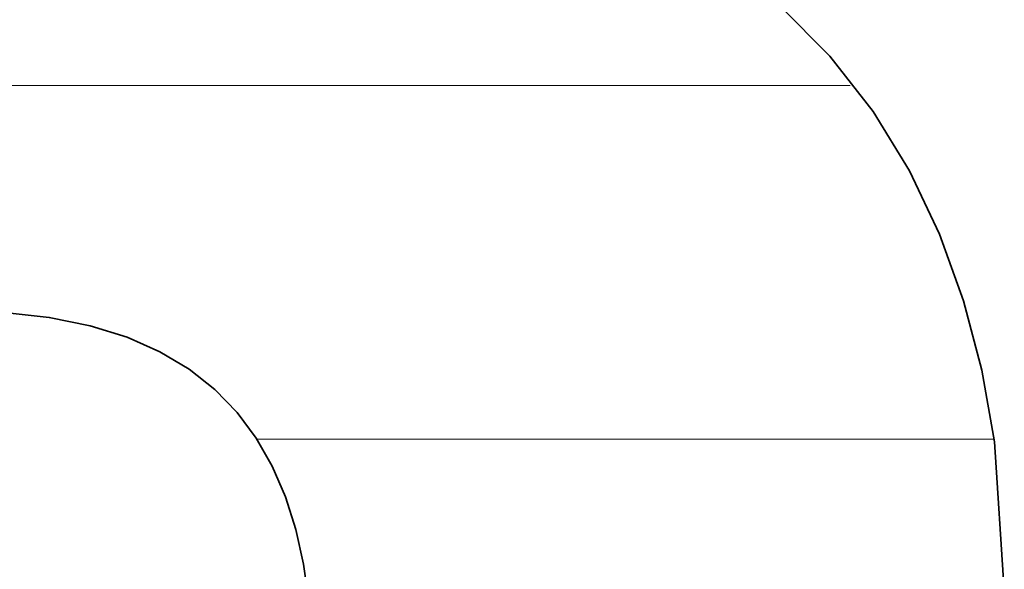
# Model space of a CAD drawing. Units: millimetres. Extents: x 59 to 11996, y 24 to 8424.
# Drawn here: x 8380 to 8399, y 298 to 309 of the extents above; entities that cross this region are included whole.
import ezdxf

# ---------------------------------------------------------------- set-up
doc = ezdxf.new("R2010")
doc.units = ezdxf.units.MM
doc.header["$MEASUREMENT"] = 0
doc.layers.add('(1) Shape lines', color=7, linetype='Continuous', lineweight=35)
doc.layers.add('(9) Sheet', color=7, linetype='Continuous', lineweight=35)

# ---------------------------------------------------------------- blocks, each defined once
blk = doc.blocks.new('HATCH_265_7333fc0e-6d2c-4b80-b3ea-21e31972c86f')
at = {"layer": '(1) Shape lines', "color": 0, "lineweight": 9}
blk.add_line((8379.935, 308), (8379.513, 308), dxfattribs=at)
blk = doc.blocks.new('HATCH_266_cd949125-85f9-407b-81cf-d909a9d8981a')
at = {"layer": '(1) Shape lines', "color": 0, "lineweight": 9}
blk.add_line((8380.31, 308), (8379.935, 308), dxfattribs=at)
blk = doc.blocks.new('HATCH_271_c626e510-2cc4-45f0-9066-c43dbfebb186')
at = {"layer": '(1) Shape lines', "color": 0, "lineweight": 9}
blk.add_line((8380.365, 308), (8380.31, 308), dxfattribs=at)
blk = doc.blocks.new('HATCH_272_0aa86168-3630-456c-aade-08cc74efca4b')
at = {"layer": '(1) Shape lines', "color": 0, "lineweight": 9}
blk.add_line((8380.415, 308), (8380.365, 308), dxfattribs=at)
blk = doc.blocks.new('HATCH_277_d1f32ae9-b79e-4dcd-9e77-f55255e5241f')
at = {"layer": '(1) Shape lines', "color": 0, "lineweight": 9}
blk.add_line((8380.712, 308), (8380.415, 308), dxfattribs=at)
blk = doc.blocks.new('HATCH_278_91132e39-0ec9-48ad-8d27-3d4b5f38dadf')
at = {"layer": '(1) Shape lines', "color": 0, "lineweight": 9}
blk.add_line((8380.983, 308), (8380.712, 308), dxfattribs=at)
blk = doc.blocks.new('HATCH_283_18456b0d-a11e-44af-bfd6-4378076a88b9')
at = {"layer": '(1) Shape lines', "color": 0, "lineweight": 9}
blk.add_line((8381.054, 308), (8380.983, 308), dxfattribs=at)
blk = doc.blocks.new('HATCH_284_53102952-5623-4cf6-9d87-6938d816a8d7')
at = {"layer": '(1) Shape lines', "color": 0, "lineweight": 9}
blk.add_line((8381.12, 308), (8381.054, 308), dxfattribs=at)
blk = doc.blocks.new('HATCH_289_627c75ac-f364-41d1-8417-66ca04023b3e')
at = {"layer": '(1) Shape lines', "color": 0, "lineweight": 9}
blk.add_line((8381.176, 308), (8381.12, 308), dxfattribs=at)
blk = doc.blocks.new('HATCH_290_c4242827-d0ee-49bb-8ce1-29a5bf01e1c0')
at = {"layer": '(1) Shape lines', "color": 0, "lineweight": 9}
blk.add_line((8381.228, 308), (8381.176, 308), dxfattribs=at)
blk = doc.blocks.new('HATCH_295_44e978d7-d2c3-4a85-8b54-b5a8be4341f4')
at = {"layer": '(1) Shape lines', "color": 0, "lineweight": 9}
blk.add_line((8381.545, 308), (8381.228, 308), dxfattribs=at)
blk = doc.blocks.new('HATCH_296_a4657447-d4c4-4e20-86ad-a1c8ca297f04')
at = {"layer": '(1) Shape lines', "color": 0, "lineweight": 9}
blk.add_line((8381.85, 308), (8381.545, 308), dxfattribs=at)
blk = doc.blocks.new('HATCH_301_8ba04aa1-cd72-4112-91aa-df1104ba22c6')
at = {"layer": '(1) Shape lines', "color": 0, "lineweight": 9}
blk.add_line((8381.904, 308), (8381.85, 308), dxfattribs=at)
blk = doc.blocks.new('HATCH_302_fff1bb39-83e2-4135-95f5-330d282a772e')
at = {"layer": '(1) Shape lines', "color": 0, "lineweight": 9}
blk.add_line((8381.957, 308), (8381.904, 308), dxfattribs=at)
blk = doc.blocks.new('HATCH_307_ca351599-22a6-40ac-9871-77c333915992')
at = {"layer": '(1) Shape lines', "color": 0, "lineweight": 9}
blk.add_line((8382.085, 308), (8381.957, 308), dxfattribs=at)
blk = doc.blocks.new('HATCH_308_6d7806dd-54d8-41d5-b583-74191b2f7db3')
at = {"layer": '(1) Shape lines', "color": 0, "lineweight": 9}
blk.add_line((8382.212, 308), (8382.085, 308), dxfattribs=at)
blk = doc.blocks.new('HATCH_313_77faec83-250e-49db-b414-236fd3754d99')
at = {"layer": '(1) Shape lines', "color": 0, "lineweight": 9}
blk.add_line((8382.356, 308), (8382.212, 308), dxfattribs=at)
blk = doc.blocks.new('HATCH_314_1d4dfbe7-1101-435f-8d91-1beebe3aa46e')
at = {"layer": '(1) Shape lines', "color": 0, "lineweight": 9}
blk.add_line((8382.502, 308), (8382.356, 308), dxfattribs=at)
blk = doc.blocks.new('HATCH_319_6bf3112d-9b28-4b75-b2de-e6afff1b3882')
at = {"layer": '(1) Shape lines', "color": 0, "lineweight": 9}
blk.add_line((8382.553, 308), (8382.502, 308), dxfattribs=at)
blk = doc.blocks.new('HATCH_320_15957ef9-c953-4f43-bf99-a5da18263fcf')
at = {"layer": '(1) Shape lines', "color": 0, "lineweight": 9}
blk.add_line((8382.606, 308), (8382.553, 308), dxfattribs=at)
blk = doc.blocks.new('HATCH_325_2a61ee9d-4a31-470e-ae49-1abbfad27c43')
at = {"layer": '(1) Shape lines', "color": 0, "lineweight": 9}
blk.add_line((8382.834, 308), (8382.606, 308), dxfattribs=at)
blk = doc.blocks.new('HATCH_326_36a40300-309b-492d-9ade-ce919025de3e')
at = {"layer": '(1) Shape lines', "color": 0, "lineweight": 9}
blk.add_line((8383.082, 308), (8382.834, 308), dxfattribs=at)
blk = doc.blocks.new('HATCH_331_ed985f23-bc00-47d0-a641-90ceb796495a')
at = {"layer": '(1) Shape lines', "color": 0, "lineweight": 9}
blk.add_line((8383.128, 308), (8383.082, 308), dxfattribs=at)
blk = doc.blocks.new('HATCH_332_131f5d1b-dd71-4a78-a616-0bda75db0527')
at = {"layer": '(1) Shape lines', "color": 0, "lineweight": 9}
blk.add_line((8383.178, 308), (8383.128, 308), dxfattribs=at)
blk = doc.blocks.new('HATCH_337_a050aeb6-8643-4e2b-9487-817b352a150e')
at = {"layer": '(1) Shape lines', "color": 0, "lineweight": 9}
blk.add_line((8383.19, 308), (8383.178, 308), dxfattribs=at)
blk = doc.blocks.new('HATCH_338_46502acb-1ba6-437d-9379-9a97a008657a')
at = {"layer": '(1) Shape lines', "color": 0, "lineweight": 9}
blk.add_line((8383.203, 308), (8383.19, 308), dxfattribs=at)
blk = doc.blocks.new('HATCH_343_54289541-d5b5-45ec-be97-a3e377a9c303')
at = {"layer": '(1) Shape lines', "color": 0, "lineweight": 9}
blk.add_line((8383.377, 308), (8383.203, 308), dxfattribs=at)
blk = doc.blocks.new('HATCH_344_a113f726-3bca-479c-9761-3c188cbf196c')
at = {"layer": '(1) Shape lines', "color": 0, "lineweight": 9}
blk.add_line((8383.579, 308), (8383.377, 308), dxfattribs=at)
blk = doc.blocks.new('HATCH_349_265c9c19-a008-4b75-8790-85d5fb12929a')
at = {"layer": '(1) Shape lines', "color": 0, "lineweight": 9}
blk.add_line((8383.584, 308), (8383.579, 308), dxfattribs=at)
blk = doc.blocks.new('HATCH_350_21e6e6c8-9cbe-4741-9389-19d731726808')
at = {"layer": '(1) Shape lines', "color": 0, "lineweight": 9}
blk.add_line((8383.591, 308), (8383.584, 308), dxfattribs=at)
blk = doc.blocks.new('HATCH_355_f46d9291-4e13-4bd7-b2c0-e3e19c9676f7')
at = {"layer": '(1) Shape lines', "color": 0, "lineweight": 9}
blk.add_line((8383.63, 308), (8383.591, 308), dxfattribs=at)
blk = doc.blocks.new('HATCH_356_03109f9a-5dbb-4f47-90e1-db643268cf95')
at = {"layer": '(1) Shape lines', "color": 0, "lineweight": 9}
blk.add_line((8383.677, 308), (8383.63, 308), dxfattribs=at)
blk = doc.blocks.new('HATCH_361_4254f6ce-0d39-402d-a6c7-64886c073160')
at = {"layer": '(1) Shape lines', "color": 0, "lineweight": 9}
blk.add_line((8383.809, 308), (8383.677, 308), dxfattribs=at)
blk = doc.blocks.new('HATCH_362_f1b7c9c5-72f7-41dc-b494-6badba326ea7')
at = {"layer": '(1) Shape lines', "color": 0, "lineweight": 9}
blk.add_line((8383.973, 308), (8383.809, 308), dxfattribs=at)
blk = doc.blocks.new('HATCH_367_67f27060-d84e-4771-a3c4-94f332d87f05')
at = {"layer": '(1) Shape lines', "color": 0, "lineweight": 9}
blk.add_line((8383.999, 308), (8383.973, 308), dxfattribs=at)
blk = doc.blocks.new('HATCH_368_d90fea36-27bd-4e0d-8395-8a3f5999c0de')
at = {"layer": '(1) Shape lines', "color": 0, "lineweight": 9}
blk.add_line((8384.032, 308), (8383.999, 308), dxfattribs=at)
blk = doc.blocks.new('HATCH_373_e4d65281-e8ef-4285-9f68-65ea3bd7aa96')
at = {"layer": '(1) Shape lines', "color": 0, "lineweight": 9}
blk.add_line((8384.065, 308), (8384.032, 308), dxfattribs=at)
blk = doc.blocks.new('HATCH_374_03a7a26c-d2a4-4731-a0a9-764eef9318bd')
at = {"layer": '(1) Shape lines', "color": 0, "lineweight": 9}
blk.add_line((8384.108, 308), (8384.065, 308), dxfattribs=at)
blk = doc.blocks.new('HATCH_379_26d2a41f-b422-4802-a9e9-81ec30bc1dfe')
at = {"layer": '(1) Shape lines', "color": 0, "lineweight": 9}
blk.add_line((8384.236, 308), (8384.108, 308), dxfattribs=at)
blk = doc.blocks.new('HATCH_380_bc75f28d-c02b-422e-ab39-a58eaf94df27')
at = {"layer": '(1) Shape lines', "color": 0, "lineweight": 9}
blk.add_line((8384.41, 308), (8384.236, 308), dxfattribs=at)
blk = doc.blocks.new('HATCH_385_01ada2fc-105f-4149-beea-f183a4877ce9')
at = {"layer": '(1) Shape lines', "color": 0, "lineweight": 9}
for p, q in [((8384.437, 308), (8384.41, 308)), ((8384.473, 301), (8384.421, 301))]:
    blk.add_line(p, q, dxfattribs=at)
blk = doc.blocks.new('HATCH_386_efda29cd-c64e-45b8-ba6a-7a1e8102c642')
at = {"layer": '(1) Shape lines', "color": 0, "lineweight": 9}
for p, q in [((8384.473, 308), (8384.437, 308)), ((8384.473, 301), (8384.473, 301))]:
    blk.add_line(p, q, dxfattribs=at)
blk = doc.blocks.new('HATCH_391_21b023e5-f790-4e69-b041-dc958a4101c5')
at = {"layer": '(1) Shape lines', "color": 0, "lineweight": 9}
for p, q in [((8384.501, 308), (8384.473, 308)), ((8384.539, 301), (8384.473, 301))]:
    blk.add_line(p, q, dxfattribs=at)
blk = doc.blocks.new('HATCH_392_ec378823-b588-4e5a-b47d-707b83db0f26')
at = {"layer": '(1) Shape lines', "color": 0, "lineweight": 9}
for p, q in [((8384.541, 308), (8384.501, 308)), ((8384.541, 301), (8384.539, 301))]:
    blk.add_line(p, q, dxfattribs=at)
blk = doc.blocks.new('HATCH_397_8ac2a1d4-07c4-41d4-8fe9-598d987865be')
at = {"layer": '(1) Shape lines', "color": 0, "lineweight": 9}
for p, q in [((8384.616, 308), (8384.541, 308)), ((8384.719, 301), (8384.541, 301))]:
    blk.add_line(p, q, dxfattribs=at)
blk = doc.blocks.new('HATCH_398_5ea74f56-21ef-4214-a777-da8248ebc902')
at = {"layer": '(1) Shape lines', "color": 0, "lineweight": 9}
for p, q in [((8384.727, 308), (8384.616, 308)), ((8384.727, 301), (8384.719, 301))]:
    blk.add_line(p, q, dxfattribs=at)
blk = doc.blocks.new('HATCH_403_2256c8bf-32fd-4fdc-8c8d-2e701247eb4c')
at = {"layer": '(1) Shape lines', "color": 0, "lineweight": 9}
for p, q in [((8384.747, 308), (8384.727, 308)), ((8384.775, 301), (8384.727, 301))]:
    blk.add_line(p, q, dxfattribs=at)
blk = doc.blocks.new('HATCH_404_87a0f907-77af-4123-a116-8466c3b7e0d5')
at = {"layer": '(1) Shape lines', "color": 0, "lineweight": 9}
for p, q in [((8384.777, 308), (8384.747, 308)), ((8384.777, 301), (8384.775, 301))]:
    blk.add_line(p, q, dxfattribs=at)
blk = doc.blocks.new('HATCH_409_d58370d9-8a04-4b26-b46a-58c1619be796')
at = {"layer": '(1) Shape lines', "color": 0, "lineweight": 9}
for p, q in [((8384.834, 308), (8384.777, 308)), ((8384.913, 301), (8384.777, 301))]:
    blk.add_line(p, q, dxfattribs=at)
blk = doc.blocks.new('HATCH_410_aa377304-85e4-4bc0-9209-06a9d53cfc29')
at = {"layer": '(1) Shape lines', "color": 0, "lineweight": 9}
for p, q in [((8384.924, 308), (8384.834, 308)), ((8384.924, 301), (8384.913, 301))]:
    blk.add_line(p, q, dxfattribs=at)
blk = doc.blocks.new('HATCH_415_de755e3a-57ec-46fc-8aa5-a14228b3197d')
at = {"layer": '(1) Shape lines', "color": 0, "lineweight": 9}
for p, q in [((8384.948, 308), (8384.924, 308)), ((8384.981, 301), (8384.924, 301))]:
    blk.add_line(p, q, dxfattribs=at)
blk = doc.blocks.new('HATCH_416_24dcb517-bc5d-4088-a3ab-8b281f902d1f')
at = {"layer": '(1) Shape lines', "color": 0, "lineweight": 9}
for p, q in [((8384.987, 308), (8384.948, 308)), ((8384.987, 301), (8384.981, 301))]:
    blk.add_line(p, q, dxfattribs=at)
blk = doc.blocks.new('HATCH_421_abda44e0-b2c7-49e6-9b64-79e51ad61c38')
at = {"layer": '(1) Shape lines', "color": 0, "lineweight": 9}
for p, q in [((8385.061, 308), (8384.987, 308)), ((8385.165, 301), (8384.987, 301))]:
    blk.add_line(p, q, dxfattribs=at)
blk = doc.blocks.new('HATCH_422_e47235ab-dc7b-4a38-b764-e959c11d69c5')
at = {"layer": '(1) Shape lines', "color": 0, "lineweight": 9}
for p, q in [((8385.192, 308), (8385.061, 308)), ((8385.192, 301), (8385.165, 301))]:
    blk.add_line(p, q, dxfattribs=at)
blk = doc.blocks.new('HATCH_427_82fb01be-c387-4044-8d1d-661e7f053108')
at = {"layer": '(1) Shape lines', "color": 0, "lineweight": 9}
for p, q in [((8385.198, 308), (8385.192, 308)), ((8385.207, 301), (8385.192, 301))]:
    blk.add_line(p, q, dxfattribs=at)
blk = doc.blocks.new('HATCH_428_f8277173-3669-4935-a8f6-823bcd4f944c')
at = {"layer": '(1) Shape lines', "color": 0, "lineweight": 9}
for p, q in [((8385.209, 308), (8385.198, 308)), ((8385.209, 301), (8385.207, 301))]:
    blk.add_line(p, q, dxfattribs=at)
blk = doc.blocks.new('HATCH_433_5c9d9858-030e-4b8a-9746-49e9de753d5b')
at = {"layer": '(1) Shape lines', "color": 0, "lineweight": 9}
for p, q in [((8385.212, 308), (8385.209, 308)), ((8385.216, 301), (8385.209, 301))]:
    blk.add_line(p, q, dxfattribs=at)
blk = doc.blocks.new('HATCH_434_1049d9a8-f51d-446d-9325-b1127c3a6242')
at = {"layer": '(1) Shape lines', "color": 0, "lineweight": 9}
for p, q in [((8385.217, 308), (8385.212, 308)), ((8385.217, 301), (8385.216, 301))]:
    blk.add_line(p, q, dxfattribs=at)
blk = doc.blocks.new('HATCH_439_ee874a18-c50e-42b1-a1f9-92b02cde18f7')
at = {"layer": '(1) Shape lines', "color": 0, "lineweight": 9}
for p, q in [((8385.295, 308), (8385.217, 308)), ((8385.402, 301), (8385.217, 301))]:
    blk.add_line(p, q, dxfattribs=at)
blk = doc.blocks.new('HATCH_440_77e1fc9c-de3c-4b13-bd28-f3de4eb2387d')
at = {"layer": '(1) Shape lines', "color": 0, "lineweight": 9}
for p, q in [((8385.452, 308), (8385.295, 308)), ((8385.452, 301), (8385.402, 301))]:
    blk.add_line(p, q, dxfattribs=at)
blk = doc.blocks.new('HATCH_445_1137d63f-a4a0-40d0-beb7-db7d4041c3c7')
at = {"layer": '(1) Shape lines', "color": 0, "lineweight": 9}
for p, q in [((8385.454, 308), (8385.452, 308)), ((8385.457, 301), (8385.452, 301))]:
    blk.add_line(p, q, dxfattribs=at)
blk = doc.blocks.new('HATCH_446_6d5fb435-cd64-4c71-9da6-120053e6f07b')
at = {"layer": '(1) Shape lines', "color": 0, "lineweight": 9}
for p, q in [((8385.459, 308), (8385.454, 308)), ((8385.459, 301), (8385.457, 301))]:
    blk.add_line(p, q, dxfattribs=at)
blk = doc.blocks.new('HATCH_451_c079f1d5-fdd9-4c35-ac24-c4a4c448d009')
at = {"layer": '(1) Shape lines', "color": 0, "lineweight": 9}
for p, q in [((8385.481, 308), (8385.459, 308)), ((8385.511, 301), (8385.459, 301))]:
    blk.add_line(p, q, dxfattribs=at)
blk = doc.blocks.new('HATCH_452_c38f558d-8ae4-464a-b748-f1e15d3f2fb1')
at = {"layer": '(1) Shape lines', "color": 0, "lineweight": 9}
for p, q in [((8385.532, 308), (8385.481, 308)), ((8385.532, 301), (8385.511, 301))]:
    blk.add_line(p, q, dxfattribs=at)
blk = doc.blocks.new('HATCH_455_bf4ac36b-75bd-4239-9831-f5b1ee76dbf0')
at = {"layer": '(1) Shape lines', "color": 0, "lineweight": 9}
for p, q in [((8385.534, 308), (8385.532, 308)), ((8385.535, 301), (8385.532, 301))]:
    blk.add_line(p, q, dxfattribs=at)
blk = doc.blocks.new('HATCH_456_48db5a4e-9c27-4fe4-a05d-031c00c048e6')
at = {"layer": '(1) Shape lines', "color": 0, "lineweight": 9}
for p, q in [((8385.545, 308), (8385.534, 308)), ((8385.545, 301), (8385.535, 301))]:
    blk.add_line(p, q, dxfattribs=at)
blk = doc.blocks.new('HATCH_459_dfa105ce-6c9d-4533-896f-cfcd92a3868f')
at = {"layer": '(1) Shape lines', "color": 0, "lineweight": 9}
for p, q in [((8385.585, 308), (8385.545, 308)), ((8385.641, 301), (8385.545, 301))]:
    blk.add_line(p, q, dxfattribs=at)
blk = doc.blocks.new('HATCH_460_0c518146-f37d-4792-b994-5dc9a8236160')
at = {"layer": '(1) Shape lines', "color": 0, "lineweight": 9}
for p, q in [((8385.999, 308), (8385.585, 308)), ((8385.999, 301), (8385.641, 301))]:
    blk.add_line(p, q, dxfattribs=at)
blk = doc.blocks.new('HATCH_463_2a09f9ab-0639-4e14-8876-89191789f2ab')
at = {"layer": '(1) Shape lines', "color": 0, "lineweight": 9}
for p, q in [((8386.002, 308), (8385.999, 308)), ((8386.006, 301), (8385.999, 301))]:
    blk.add_line(p, q, dxfattribs=at)
blk = doc.blocks.new('HATCH_464_d52e080c-6ab8-4dcf-bd48-8fceef6b15eb')
at = {"layer": '(1) Shape lines', "color": 0, "lineweight": 9}
for p, q in [((8386.032, 308), (8386.002, 308)), ((8386.032, 301), (8386.006, 301))]:
    blk.add_line(p, q, dxfattribs=at)
blk = doc.blocks.new('HATCH_467_aadcae60-98a3-4844-bdfa-efec552063ed')
at = {"layer": '(1) Shape lines', "color": 0, "lineweight": 9}
for p, q in [((8386.087, 308), (8386.032, 308)), ((8386.165, 301), (8386.032, 301))]:
    blk.add_line(p, q, dxfattribs=at)
blk = doc.blocks.new('HATCH_468_049eb5d0-6106-4f47-b9c8-79f1afdcb7e1')
at = {"layer": '(1) Shape lines', "color": 0, "lineweight": 9}
for p, q in [((8386.676, 308), (8386.087, 308)), ((8386.676, 301), (8386.165, 301))]:
    blk.add_line(p, q, dxfattribs=at)
blk = doc.blocks.new('HATCH_473_4e501ad8-b867-46ed-9265-99bfec638ec2')
at = {"layer": '(1) Shape lines', "color": 0, "lineweight": 9}
for p, q in [((8386.677, 308), (8386.676, 308)), ((8386.68, 301), (8386.676, 301))]:
    blk.add_line(p, q, dxfattribs=at)
blk = doc.blocks.new('HATCH_474_29a4c702-eb6f-4bb3-90a3-753bf2a53e9c')
at = {"layer": '(1) Shape lines', "color": 0, "lineweight": 9}
for p, q in [((8386.697, 308), (8386.677, 308)), ((8386.697, 301), (8386.68, 301))]:
    blk.add_line(p, q, dxfattribs=at)
blk = doc.blocks.new('HATCH_479_5bfd67e9-a2f0-4e9b-8099-e8e8f3ed409e')
at = {"layer": '(1) Shape lines', "color": 0, "lineweight": 9}
for p, q in [((8386.773, 308), (8386.697, 308)), ((8386.882, 301), (8386.697, 301))]:
    blk.add_line(p, q, dxfattribs=at)
blk = doc.blocks.new('HATCH_480_0825aef7-8b70-4503-afac-efdb5acb0f64')
at = {"layer": '(1) Shape lines', "color": 0, "lineweight": 9}
for p, q in [((8387.597, 308), (8386.773, 308)), ((8387.597, 301), (8386.882, 301))]:
    blk.add_line(p, q, dxfattribs=at)
blk = doc.blocks.new('HATCH_485_9fd16521-522a-4482-931d-7677af4a9bf4')
at = {"layer": '(1) Shape lines', "color": 0, "lineweight": 9}
for p, q in [((8387.621, 308), (8387.597, 308)), ((8387.656, 301), (8387.597, 301))]:
    blk.add_line(p, q, dxfattribs=at)
blk = doc.blocks.new('HATCH_486_93f76888-336d-4341-b9e7-0e5a49fcfc9e')
at = {"layer": '(1) Shape lines', "color": 0, "lineweight": 9}
for p, q in [((8387.887, 308), (8387.621, 308)), ((8387.887, 301), (8387.656, 301))]:
    blk.add_line(p, q, dxfattribs=at)
blk = doc.blocks.new('HATCH_491_cc0ea302-b14a-4b05-8b90-e009ac867f7d')
at = {"layer": '(1) Shape lines', "color": 0, "lineweight": 9}
for p, q in [((8387.945, 308), (8387.887, 308)), ((8388.031, 301), (8387.887, 301))]:
    blk.add_line(p, q, dxfattribs=at)
blk = doc.blocks.new('HATCH_492_f1b53bb3-4569-40a7-8c02-5a8ffd8975e2')
at = {"layer": '(1) Shape lines', "color": 0, "lineweight": 9}
for p, q in [((8388.595, 308), (8387.945, 308)), ((8388.595, 301), (8388.031, 301))]:
    blk.add_line(p, q, dxfattribs=at)
blk = doc.blocks.new('HATCH_497_0bc8bb58-aed2-47ee-87d3-2dee8a52aa51')
at = {"layer": '(1) Shape lines', "color": 0, "lineweight": 9}
for p, q in [((8388.662, 308), (8388.595, 308)), ((8388.766, 301), (8388.595, 301))]:
    blk.add_line(p, q, dxfattribs=at)
blk = doc.blocks.new('HATCH_498_9ffe1b52-22b3-4e86-9feb-916d2d420a06')
at = {"layer": '(1) Shape lines', "color": 0, "lineweight": 9}
for p, q in [((8389.444, 308), (8388.662, 308)), ((8389.444, 301), (8388.766, 301))]:
    blk.add_line(p, q, dxfattribs=at)
blk = doc.blocks.new('HATCH_505_6ecf99a4-79bd-4948-949d-fd0f35120584')
at = {"layer": '(1) Shape lines', "color": 0, "lineweight": 9}
for p, q in [((8389.674, 308), (8389.444, 308)), ((8390.046, 301), (8389.444, 301)), ((8390.417, 294), (8389.444, 294)), ((8390.789, 287), (8389.444, 287))]:
    blk.add_line(p, q, dxfattribs=at)
blk = doc.blocks.new('HATCH_506_07676756-05bc-447a-a811-0dc94638fca3')
at = {"layer": '(1) Shape lines', "color": 0, "lineweight": 9}
for p, q in [((8390.94, 308), (8389.674, 308)), ((8390.94, 301), (8390.046, 301)), ((8390.94, 294), (8390.417, 294)), ((8390.94, 287), (8390.789, 287))]:
    blk.add_line(p, q, dxfattribs=at)
blk = doc.blocks.new('HATCH_513_e5888c89-d52f-494f-a798-d0ac496dfb93')
at = {"layer": '(1) Shape lines', "color": 0, "lineweight": 9}
for p, q in [((8391.047, 308), (8390.94, 308)), ((8391.237, 301), (8390.94, 301)), ((8391.428, 294), (8390.94, 294)), ((8391.619, 287), (8390.94, 287))]:
    blk.add_line(p, q, dxfattribs=at)
blk = doc.blocks.new('HATCH_514_d69c6199-b868-4d88-9f42-7b48063d3646')
at = {"layer": '(1) Shape lines', "color": 0, "lineweight": 9}
for p, q in [((8391.689, 308), (8391.047, 308)), ((8391.689, 301), (8391.237, 301)), ((8391.689, 294), (8391.428, 294)), ((8391.689, 287), (8391.619, 287))]:
    blk.add_line(p, q, dxfattribs=at)
blk = doc.blocks.new('HATCH_521_93cfea37-e758-47b9-9adb-1cabb07592bb')
at = {"layer": '(1) Shape lines', "color": 0, "lineweight": 9}
for p, q in [((8391.776, 308), (8391.689, 308)), ((8391.947, 301), (8391.689, 301)), ((8392.118, 294), (8391.689, 294)), ((8392.289, 287), (8391.689, 287))]:
    blk.add_line(p, q, dxfattribs=at)
blk = doc.blocks.new('HATCH_522_151e9ce8-fd7a-4d99-a1fe-f41875c7b1e1')
at = {"layer": '(1) Shape lines', "color": 0, "lineweight": 9}
for p, q in [((8392.344, 308), (8391.776, 308)), ((8392.344, 301), (8391.947, 301)), ((8392.344, 294), (8392.118, 294)), ((8392.344, 287), (8392.289, 287))]:
    blk.add_line(p, q, dxfattribs=at)
blk = doc.blocks.new('HATCH_529_2c9298b3-bcbd-484b-9f96-c5afe908f179')
at = {"layer": '(1) Shape lines', "color": 0, "lineweight": 9}
for p, q in [((8392.44, 308), (8392.344, 308)), ((8392.651, 301), (8392.344, 301)), ((8392.862, 294), (8392.344, 294)), ((8393.073, 287), (8392.344, 287))]:
    blk.add_line(p, q, dxfattribs=at)
blk = doc.blocks.new('HATCH_530_4ef71229-edd7-4682-9425-6cad7896452b')
at = {"layer": '(1) Shape lines', "color": 0, "lineweight": 9}
for p, q in [((8393.129, 308), (8392.44, 308)), ((8393.129, 301), (8392.651, 301)), ((8393.129, 294), (8392.862, 294)), ((8393.129, 287), (8393.073, 287))]:
    blk.add_line(p, q, dxfattribs=at)
blk = doc.blocks.new('HATCH_537_3e62d01c-91f8-474a-aa08-222951899aa2')
at = {"layer": '(1) Shape lines', "color": 0, "lineweight": 9}
for p, q in [((8393.137, 308), (8393.129, 308)), ((8393.157, 301), (8393.129, 301)), ((8393.176, 294), (8393.129, 294)), ((8393.196, 287), (8393.129, 287))]:
    blk.add_line(p, q, dxfattribs=at)
blk = doc.blocks.new('HATCH_538_879420bf-0018-4a38-a109-d0be31670154')
at = {"layer": '(1) Shape lines', "color": 0, "lineweight": 9}
for p, q in [((8393.201, 308), (8393.137, 308)), ((8393.201, 301), (8393.157, 301)), ((8393.201, 294), (8393.176, 294)), ((8393.201, 287), (8393.196, 287))]:
    blk.add_line(p, q, dxfattribs=at)
blk = doc.blocks.new('HATCH_545_3dc94c76-f549-4aa8-870e-32611b38416b')
at = {"layer": '(1) Shape lines', "color": 0, "lineweight": 9}
for p, q in [((8393.249, 308), (8393.201, 308)), ((8393.374, 301), (8393.201, 301)), ((8393.498, 294), (8393.201, 294)), ((8393.622, 287), (8393.201, 287))]:
    blk.add_line(p, q, dxfattribs=at)
blk = doc.blocks.new('HATCH_546_76a2033d-3c9d-4d47-9f83-ac5d59e9b408')
at = {"layer": '(1) Shape lines', "color": 0, "lineweight": 9}
for p, q in [((8393.65, 308), (8393.249, 308)), ((8393.65, 301), (8393.374, 301)), ((8393.65, 294), (8393.498, 294)), ((8393.65, 287), (8393.622, 287))]:
    blk.add_line(p, q, dxfattribs=at)
blk = doc.blocks.new('HATCH_553_54485531-c8a4-43f1-9634-65ed6408626c')
at = {"layer": '(1) Shape lines', "color": 0, "lineweight": 9}
for p, q in [((8393.651, 308), (8393.65, 308)), ((8393.652, 301), (8393.65, 301)), ((8393.653, 294), (8393.65, 294)), ((8393.654, 287), (8393.65, 287))]:
    blk.add_line(p, q, dxfattribs=at)
blk = doc.blocks.new('HATCH_554_a09cabe3-a930-4b41-a844-0472885fbb5c')
at = {"layer": '(1) Shape lines', "color": 0, "lineweight": 9}
for p, q in [((8393.654, 308), (8393.651, 308)), ((8393.654, 301), (8393.652, 301)), ((8393.654, 294), (8393.653, 294)), ((8393.654, 287), (8393.654, 287))]:
    blk.add_line(p, q, dxfattribs=at)
blk = doc.blocks.new('HATCH_561_6d90a8bd-1a15-4040-b358-97ae701ab6f2')
at = {"layer": '(1) Shape lines', "color": 0, "lineweight": 9}
for p, q in [((8393.686, 308), (8393.654, 308)), ((8393.778, 301), (8393.654, 301)), ((8393.869, 294), (8393.654, 294)), ((8393.96, 287), (8393.654, 287))]:
    blk.add_line(p, q, dxfattribs=at)
blk = doc.blocks.new('HATCH_562_3eee7a61-a3bf-46e0-a2d6-730da457c592')
at = {"layer": '(1) Shape lines', "color": 0, "lineweight": 9}
for p, q in [((8393.977, 308), (8393.686, 308)), ((8393.977, 301), (8393.778, 301)), ((8393.977, 294), (8393.869, 294)), ((8393.977, 287), (8393.96, 287))]:
    blk.add_line(p, q, dxfattribs=at)
blk = doc.blocks.new('HATCH_569_3147d71f-8b49-4bf9-bee2-68185ce2bc98')
at = {"layer": '(1) Shape lines', "color": 0, "lineweight": 9}
for p, q in [((8393.994, 308), (8393.977, 308)), ((8394.046, 301), (8393.977, 301)), ((8394.099, 294), (8393.977, 294)), ((8394.151, 287), (8393.977, 287))]:
    blk.add_line(p, q, dxfattribs=at)
blk = doc.blocks.new('HATCH_570_4cc061e5-ceae-4fbd-b0de-976faba18d69')
at = {"layer": '(1) Shape lines', "color": 0, "lineweight": 9}
for p, q in [((8394.16, 308), (8393.994, 308)), ((8394.16, 301), (8394.046, 301)), ((8394.16, 294), (8394.099, 294)), ((8394.16, 287), (8394.151, 287))]:
    blk.add_line(p, q, dxfattribs=at)
blk = doc.blocks.new('HATCH_577_4c0969ae-b430-4da4-9de8-1abe78293e12')
at = {"layer": '(1) Shape lines', "color": 0, "lineweight": 9}
for p, q in [((8394.194, 308), (8394.16, 308)), ((8394.313, 301), (8394.16, 301)), ((8394.431, 294), (8394.16, 294)), ((8394.55, 287), (8394.16, 287))]:
    blk.add_line(p, q, dxfattribs=at)
blk = doc.blocks.new('HATCH_578_6c6f410f-86f0-4f55-84d0-d9d9d341814b')
at = {"layer": '(1) Shape lines', "color": 0, "lineweight": 9}
for p, q in [((8394.565, 308), (8394.194, 308)), ((8394.565, 301), (8394.313, 301)), ((8394.565, 294), (8394.431, 294)), ((8394.565, 287), (8394.55, 287))]:
    blk.add_line(p, q, dxfattribs=at)
blk = doc.blocks.new('HATCH_585_df8f160e-a902-4272-9daa-eb46f1e08a58')
at = {"layer": '(1) Shape lines', "color": 0, "lineweight": 9}
for p, q in [((8394.62, 308), (8394.565, 308)), ((8394.854, 301), (8394.565, 301)), ((8395.089, 294), (8394.565, 294)), ((8395.323, 287), (8394.565, 287))]:
    blk.add_line(p, q, dxfattribs=at)
blk = doc.blocks.new('HATCH_586_0a7bd5d9-8ee5-4dda-ac2c-51c51206f321')
at = {"layer": '(1) Shape lines', "color": 0, "lineweight": 9}
for p, q in [((8395.332, 308), (8394.62, 308)), ((8395.332, 301), (8394.854, 301)), ((8395.332, 294), (8395.089, 294)), ((8395.332, 287), (8395.323, 287))]:
    blk.add_line(p, q, dxfattribs=at)
blk = doc.blocks.new('HATCH_593_a5203546-329e-419b-9c5f-5a6a111c61f5')
at = {"layer": '(1) Shape lines', "color": 0, "lineweight": 9}
for p, q in [((8395.352, 308), (8395.332, 308)), ((8395.493, 301), (8395.332, 301)), ((8395.635, 294), (8395.332, 294)), ((8395.586, 287), (8395.332, 287))]:
    blk.add_line(p, q, dxfattribs=at)
blk = doc.blocks.new('HATCH_594_8793d463-a4a7-4873-b4f4-4b88d60d652f')
at = {"layer": '(1) Shape lines', "color": 0, "lineweight": 9}
for p, q in [((8395.772, 308), (8395.352, 308)), ((8395.772, 301), (8395.493, 301)), ((8395.772, 294), (8395.635, 294))]:
    blk.add_line(p, q, dxfattribs=at)
blk = doc.blocks.new('HATCH_601_57251fd0-7431-4164-84f0-1193cf20c109')
at = {"layer": '(1) Shape lines', "color": 0, "lineweight": 9}
for p, q in [((8395.784, 308), (8395.772, 308)), ((8395.927, 301), (8395.772, 301)), ((8396.07, 294), (8395.772, 294))]:
    blk.add_line(p, q, dxfattribs=at)
blk = doc.blocks.new('HATCH_602_8d7dd8f8-4f95-4d48-9747-37355cfaeeea')
at = {"layer": '(1) Shape lines', "color": 0, "lineweight": 9}
for p, q in [((8396.173, 308), (8395.784, 308)), ((8396.199, 301), (8395.927, 301)), ((8396.199, 294), (8396.07, 294))]:
    blk.add_line(p, q, dxfattribs=at)
blk = doc.blocks.new('HATCH_609_444ada39-655a-482e-b831-9849130df381')
at = {"layer": '(1) Shape lines', "color": 0, "lineweight": 9}
for p, q in [((8396.383, 301), (8396.199, 301)), ((8396.568, 294), (8396.199, 294))]:
    blk.add_line(p, q, dxfattribs=at)
blk = doc.blocks.new('HATCH_610_e058038c-c025-40bd-96f8-888a8e8e4e14')
at = {"layer": '(1) Shape lines', "color": 0, "lineweight": 9}
for p, q in [((8396.719, 301), (8396.383, 301)), ((8396.719, 294), (8396.568, 294))]:
    blk.add_line(p, q, dxfattribs=at)
blk = doc.blocks.new('HATCH_617_af6f014d-60c9-4c54-ba30-9dd450ee06ed')
at = {"layer": '(1) Shape lines', "color": 0, "lineweight": 9}
for p, q in [((8396.935, 301), (8396.719, 301)), ((8397.179, 294), (8396.719, 294))]:
    blk.add_line(p, q, dxfattribs=at)
blk = doc.blocks.new('HATCH_618_39bd9f62-8fde-40d8-ab33-c3e7a6b9a452')
at = {"layer": '(1) Shape lines', "color": 0, "lineweight": 9}
for p, q in [((8397.34, 301), (8396.935, 301)), ((8397.34, 294), (8397.179, 294))]:
    blk.add_line(p, q, dxfattribs=at)
blk = doc.blocks.new('HATCH_625_b983d009-2830-4c90-a3b7-5837de738c1c')
at = {"layer": '(1) Shape lines', "color": 0, "lineweight": 9}
for p, q in [((8397.342, 301), (8397.34, 301)), ((8397.345, 294), (8397.34, 294))]:
    blk.add_line(p, q, dxfattribs=at)
blk = doc.blocks.new('HATCH_626_30c7d478-97b6-463b-9d48-fa6590e14864')
at = {"layer": '(1) Shape lines', "color": 0, "lineweight": 9}
for p, q in [((8397.347, 301), (8397.342, 301)), ((8397.347, 294), (8397.345, 294))]:
    blk.add_line(p, q, dxfattribs=at)
blk = doc.blocks.new('HATCH_633_8453ee33-ab2f-44b3-90f0-06c288855129')
at = {"layer": '(1) Shape lines', "color": 0, "lineweight": 9}
for p, q in [((8397.499, 301), (8397.347, 301)), ((8397.698, 294), (8397.347, 294))]:
    blk.add_line(p, q, dxfattribs=at)
blk = doc.blocks.new('HATCH_634_3472ae23-85f9-4dd5-a98e-f283ab7d9777')
at = {"layer": '(1) Shape lines', "color": 0, "lineweight": 9}
for p, q in [((8397.807, 301), (8397.499, 301)), ((8397.807, 294), (8397.698, 294))]:
    blk.add_line(p, q, dxfattribs=at)
blk = doc.blocks.new('HATCH_641_000c2db0-6b96-4db0-8759-9be6ce536eaa')
at = {"layer": '(1) Shape lines', "color": 0, "lineweight": 9}
for p, q in [((8397.887, 301), (8397.807, 301)), ((8398.021, 294), (8397.807, 294))]:
    blk.add_line(p, q, dxfattribs=at)
blk = doc.blocks.new('HATCH_642_9366db58-534c-40f1-bfd1-5d16317e5ca6')
at = {"layer": '(1) Shape lines', "color": 0, "lineweight": 9}
for p, q in [((8398.08, 301), (8397.887, 301)), ((8398.08, 294), (8398.021, 294))]:
    blk.add_line(p, q, dxfattribs=at)
blk = doc.blocks.new('HATCH_649_e824f33e-c4d0-4e68-aa86-cb4912f0aa1a')
at = {"layer": '(1) Shape lines', "color": 0, "lineweight": 9}
for p, q in [((8398.175, 301), (8398.08, 301)), ((8398.364, 294), (8398.08, 294))]:
    blk.add_line(p, q, dxfattribs=at)
blk = doc.blocks.new('HATCH_650_c01e0c8a-ccef-4b8f-89b6-2edd493a94ac')
at = {"layer": '(1) Shape lines', "color": 0, "lineweight": 9}
for p, q in [((8398.419, 301), (8398.175, 301)), ((8398.419, 294), (8398.364, 294))]:
    blk.add_line(p, q, dxfattribs=at)
blk = doc.blocks.new('HATCH_657_eaa69b07-3b76-4117-aee3-a987c7ab575a')
at = {"layer": '(1) Shape lines', "color": 0, "lineweight": 9}
for p, q in [((8398.441, 301), (8398.419, 301)), ((8398.496, 294), (8398.419, 294))]:
    blk.add_line(p, q, dxfattribs=at)
blk = doc.blocks.new('HATCH_658_98dbd967-90ae-40ba-81fd-b2bc429279c7')
at = {"layer": '(1) Shape lines', "color": 0, "lineweight": 9}
for p, q in [((8398.51, 301), (8398.441, 301)), ((8398.51, 294), (8398.496, 294))]:
    blk.add_line(p, q, dxfattribs=at)
blk = doc.blocks.new('HATCH_665_ea38dae4-57ee-421e-8778-3c80ff85fcce')
at = {"layer": '(1) Shape lines', "color": 0, "lineweight": 9}
for p, q in [((8398.527, 301), (8398.51, 301)), ((8398.579, 294), (8398.51, 294))]:
    blk.add_line(p, q, dxfattribs=at)
blk = doc.blocks.new('HATCH_666_c0f2e115-f385-4990-8ad4-25b84cb42f5b')
at = {"layer": '(1) Shape lines', "color": 0, "lineweight": 9}
for p, q in [((8398.591, 301), (8398.527, 301)), ((8398.591, 294), (8398.579, 294))]:
    blk.add_line(p, q, dxfattribs=at)
blk = doc.blocks.new('HATCH_673_5d096aa8-3e1a-4629-805e-9cd86475bf04')
at = {"layer": '(1) Shape lines', "color": 0, "lineweight": 9}
for p, q in [((8398.638, 301), (8398.591, 301)), ((8398.807, 294), (8398.591, 294))]:
    blk.add_line(p, q, dxfattribs=at)
blk = doc.blocks.new('HATCH_674_f82e380d-890a-4c1d-b95a-32a12d74b496')
at = {"layer": '(1) Shape lines', "color": 0, "lineweight": 9}
for p, q in [((8398.815, 301), (8398.638, 301)), ((8398.815, 294), (8398.807, 294))]:
    blk.add_line(p, q, dxfattribs=at)
blk = doc.blocks.new('HATCH_681_8634be51-f82d-418a-b177-4c216fb9af5b')
at = {"layer": '(1) Shape lines', "color": 0, "lineweight": 9}
for p, q in [((8398.844, 301), (8398.815, 301)), ((8398.879, 294), (8398.815, 294))]:
    blk.add_line(p, q, dxfattribs=at)
blk = doc.blocks.new('HATCH_682_75fc60c3-f973-4d00-afac-2562f3a2d14d')
at = {"layer": '(1) Shape lines', "color": 0, "lineweight": 9}
blk.add_line((8399.019, 301), (8398.844, 301), dxfattribs=at)
blk = doc.blocks.new('GROUP_0_52bcaf1c-9e09-40ce-bde9-29bd3f5eda21')
at = {"layer": '(9) Sheet', "color": 7, "linetype": 'Continuous', "lineweight": 35, "ltscale": 20}
for points in [[(8395.332, 286.711), (8396.719, 288.291), (8397.807, 290.189), (8398.591, 292.426), (8399.066, 295.024), (8399.225, 298.005), (8399.031, 300.947), (8398.78, 302.367), (8398.419, 303.74), (8397.943, 305.057), (8397.347, 306.309), (8396.625, 307.486), (8395.772, 308.578), (8394.782, 309.578)], [(8379.417, 303.508), (8380.31, 303.407), (8381.12, 303.242), (8381.85, 303.015), (8382.502, 302.728), (8383.082, 302.382), (8383.591, 301.981), (8384.032, 301.526), (8384.41, 301.019), (8384.727, 300.463), (8384.987, 299.86), (8385.192, 299.212), (8385.346, 298.521), (8385.452, 297.789)]]:
    blk.add_lwpolyline(points, dxfattribs=at)
at = {"layer": '(1) Shape lines', "color": 154, "linetype": 'ByBlock'}
for name in ['HATCH_265_7333fc0e-6d2c-4b80-b3ea-21e31972c86f', 'HATCH_266_cd949125-85f9-407b-81cf-d909a9d8981a', 'HATCH_271_c626e510-2cc4-45f0-9066-c43dbfebb186', 'HATCH_272_0aa86168-3630-456c-aade-08cc74efca4b', 'HATCH_277_d1f32ae9-b79e-4dcd-9e77-f55255e5241f', 'HATCH_278_91132e39-0ec9-48ad-8d27-3d4b5f38dadf', 'HATCH_283_18456b0d-a11e-44af-bfd6-4378076a88b9', 'HATCH_284_53102952-5623-4cf6-9d87-6938d816a8d7', 'HATCH_289_627c75ac-f364-41d1-8417-66ca04023b3e', 'HATCH_290_c4242827-d0ee-49bb-8ce1-29a5bf01e1c0', 'HATCH_295_44e978d7-d2c3-4a85-8b54-b5a8be4341f4', 'HATCH_296_a4657447-d4c4-4e20-86ad-a1c8ca297f04', 'HATCH_301_8ba04aa1-cd72-4112-91aa-df1104ba22c6', 'HATCH_302_fff1bb39-83e2-4135-95f5-330d282a772e', 'HATCH_307_ca351599-22a6-40ac-9871-77c333915992', 'HATCH_308_6d7806dd-54d8-41d5-b583-74191b2f7db3', 'HATCH_313_77faec83-250e-49db-b414-236fd3754d99', 'HATCH_314_1d4dfbe7-1101-435f-8d91-1beebe3aa46e', 'HATCH_319_6bf3112d-9b28-4b75-b2de-e6afff1b3882', 'HATCH_320_15957ef9-c953-4f43-bf99-a5da18263fcf', 'HATCH_325_2a61ee9d-4a31-470e-ae49-1abbfad27c43', 'HATCH_326_36a40300-309b-492d-9ade-ce919025de3e', 'HATCH_331_ed985f23-bc00-47d0-a641-90ceb796495a', 'HATCH_332_131f5d1b-dd71-4a78-a616-0bda75db0527', 'HATCH_337_a050aeb6-8643-4e2b-9487-817b352a150e', 'HATCH_338_46502acb-1ba6-437d-9379-9a97a008657a', 'HATCH_343_54289541-d5b5-45ec-be97-a3e377a9c303', 'HATCH_344_a113f726-3bca-479c-9761-3c188cbf196c', 'HATCH_349_265c9c19-a008-4b75-8790-85d5fb12929a', 'HATCH_350_21e6e6c8-9cbe-4741-9389-19d731726808', 'HATCH_355_f46d9291-4e13-4bd7-b2c0-e3e19c9676f7', 'HATCH_356_03109f9a-5dbb-4f47-90e1-db643268cf95', 'HATCH_361_4254f6ce-0d39-402d-a6c7-64886c073160', 'HATCH_362_f1b7c9c5-72f7-41dc-b494-6badba326ea7', 'HATCH_367_67f27060-d84e-4771-a3c4-94f332d87f05', 'HATCH_368_d90fea36-27bd-4e0d-8395-8a3f5999c0de', 'HATCH_373_e4d65281-e8ef-4285-9f68-65ea3bd7aa96', 'HATCH_374_03a7a26c-d2a4-4731-a0a9-764eef9318bd', 'HATCH_379_26d2a41f-b422-4802-a9e9-81ec30bc1dfe', 'HATCH_380_bc75f28d-c02b-422e-ab39-a58eaf94df27', 'HATCH_385_01ada2fc-105f-4149-beea-f183a4877ce9', 'HATCH_386_efda29cd-c64e-45b8-ba6a-7a1e8102c642', 'HATCH_391_21b023e5-f790-4e69-b041-dc958a4101c5', 'HATCH_392_ec378823-b588-4e5a-b47d-707b83db0f26', 'HATCH_397_8ac2a1d4-07c4-41d4-8fe9-598d987865be', 'HATCH_398_5ea74f56-21ef-4214-a777-da8248ebc902', 'HATCH_403_2256c8bf-32fd-4fdc-8c8d-2e701247eb4c', 'HATCH_404_87a0f907-77af-4123-a116-8466c3b7e0d5', 'HATCH_409_d58370d9-8a04-4b26-b46a-58c1619be796', 'HATCH_410_aa377304-85e4-4bc0-9209-06a9d53cfc29', 'HATCH_415_de755e3a-57ec-46fc-8aa5-a14228b3197d', 'HATCH_416_24dcb517-bc5d-4088-a3ab-8b281f902d1f', 'HATCH_421_abda44e0-b2c7-49e6-9b64-79e51ad61c38', 'HATCH_422_e47235ab-dc7b-4a38-b764-e959c11d69c5', 'HATCH_427_82fb01be-c387-4044-8d1d-661e7f053108', 'HATCH_428_f8277173-3669-4935-a8f6-823bcd4f944c', 'HATCH_433_5c9d9858-030e-4b8a-9746-49e9de753d5b', 'HATCH_434_1049d9a8-f51d-446d-9325-b1127c3a6242', 'HATCH_439_ee874a18-c50e-42b1-a1f9-92b02cde18f7', 'HATCH_440_77e1fc9c-de3c-4b13-bd28-f3de4eb2387d', 'HATCH_445_1137d63f-a4a0-40d0-beb7-db7d4041c3c7', 'HATCH_446_6d5fb435-cd64-4c71-9da6-120053e6f07b', 'HATCH_451_c079f1d5-fdd9-4c35-ac24-c4a4c448d009', 'HATCH_452_c38f558d-8ae4-464a-b748-f1e15d3f2fb1', 'HATCH_455_bf4ac36b-75bd-4239-9831-f5b1ee76dbf0', 'HATCH_456_48db5a4e-9c27-4fe4-a05d-031c00c048e6', 'HATCH_459_dfa105ce-6c9d-4533-896f-cfcd92a3868f', 'HATCH_460_0c518146-f37d-4792-b994-5dc9a8236160', 'HATCH_463_2a09f9ab-0639-4e14-8876-89191789f2ab', 'HATCH_464_d52e080c-6ab8-4dcf-bd48-8fceef6b15eb', 'HATCH_467_aadcae60-98a3-4844-bdfa-efec552063ed', 'HATCH_468_049eb5d0-6106-4f47-b9c8-79f1afdcb7e1', 'HATCH_473_4e501ad8-b867-46ed-9265-99bfec638ec2', 'HATCH_474_29a4c702-eb6f-4bb3-90a3-753bf2a53e9c', 'HATCH_479_5bfd67e9-a2f0-4e9b-8099-e8e8f3ed409e', 'HATCH_480_0825aef7-8b70-4503-afac-efdb5acb0f64', 'HATCH_485_9fd16521-522a-4482-931d-7677af4a9bf4', 'HATCH_486_93f76888-336d-4341-b9e7-0e5a49fcfc9e', 'HATCH_491_cc0ea302-b14a-4b05-8b90-e009ac867f7d', 'HATCH_492_f1b53bb3-4569-40a7-8c02-5a8ffd8975e2', 'HATCH_497_0bc8bb58-aed2-47ee-87d3-2dee8a52aa51', 'HATCH_498_9ffe1b52-22b3-4e86-9feb-916d2d420a06', 'HATCH_505_6ecf99a4-79bd-4948-949d-fd0f35120584', 'HATCH_506_07676756-05bc-447a-a811-0dc94638fca3', 'HATCH_513_e5888c89-d52f-494f-a798-d0ac496dfb93', 'HATCH_514_d69c6199-b868-4d88-9f42-7b48063d3646', 'HATCH_521_93cfea37-e758-47b9-9adb-1cabb07592bb', 'HATCH_522_151e9ce8-fd7a-4d99-a1fe-f41875c7b1e1', 'HATCH_529_2c9298b3-bcbd-484b-9f96-c5afe908f179', 'HATCH_530_4ef71229-edd7-4682-9425-6cad7896452b', 'HATCH_537_3e62d01c-91f8-474a-aa08-222951899aa2', 'HATCH_538_879420bf-0018-4a38-a109-d0be31670154', 'HATCH_545_3dc94c76-f549-4aa8-870e-32611b38416b', 'HATCH_546_76a2033d-3c9d-4d47-9f83-ac5d59e9b408', 'HATCH_553_54485531-c8a4-43f1-9634-65ed6408626c', 'HATCH_554_a09cabe3-a930-4b41-a844-0472885fbb5c', 'HATCH_561_6d90a8bd-1a15-4040-b358-97ae701ab6f2', 'HATCH_562_3eee7a61-a3bf-46e0-a2d6-730da457c592', 'HATCH_569_3147d71f-8b49-4bf9-bee2-68185ce2bc98', 'HATCH_570_4cc061e5-ceae-4fbd-b0de-976faba18d69', 'HATCH_577_4c0969ae-b430-4da4-9de8-1abe78293e12', 'HATCH_578_6c6f410f-86f0-4f55-84d0-d9d9d341814b', 'HATCH_585_df8f160e-a902-4272-9daa-eb46f1e08a58', 'HATCH_586_0a7bd5d9-8ee5-4dda-ac2c-51c51206f321', 'HATCH_593_a5203546-329e-419b-9c5f-5a6a111c61f5', 'HATCH_594_8793d463-a4a7-4873-b4f4-4b88d60d652f', 'HATCH_601_57251fd0-7431-4164-84f0-1193cf20c109', 'HATCH_602_8d7dd8f8-4f95-4d48-9747-37355cfaeeea', 'HATCH_609_444ada39-655a-482e-b831-9849130df381', 'HATCH_610_e058038c-c025-40bd-96f8-888a8e8e4e14', 'HATCH_617_af6f014d-60c9-4c54-ba30-9dd450ee06ed', 'HATCH_618_39bd9f62-8fde-40d8-ab33-c3e7a6b9a452', 'HATCH_625_b983d009-2830-4c90-a3b7-5837de738c1c', 'HATCH_626_30c7d478-97b6-463b-9d48-fa6590e14864', 'HATCH_633_8453ee33-ab2f-44b3-90f0-06c288855129', 'HATCH_634_3472ae23-85f9-4dd5-a98e-f283ab7d9777', 'HATCH_641_000c2db0-6b96-4db0-8759-9be6ce536eaa', 'HATCH_642_9366db58-534c-40f1-bfd1-5d16317e5ca6', 'HATCH_649_e824f33e-c4d0-4e68-aa86-cb4912f0aa1a', 'HATCH_650_c01e0c8a-ccef-4b8f-89b6-2edd493a94ac', 'HATCH_657_eaa69b07-3b76-4117-aee3-a987c7ab575a', 'HATCH_658_98dbd967-90ae-40ba-81fd-b2bc429279c7', 'HATCH_665_ea38dae4-57ee-421e-8778-3c80ff85fcce', 'HATCH_666_c0f2e115-f385-4990-8ad4-25b84cb42f5b', 'HATCH_673_5d096aa8-3e1a-4629-805e-9cd86475bf04', 'HATCH_674_f82e380d-890a-4c1d-b95a-32a12d74b496', 'HATCH_681_8634be51-f82d-418a-b177-4c216fb9af5b', 'HATCH_682_75fc60c3-f973-4d00-afac-2562f3a2d14d']:
    blk.add_blockref(name, (0, 0), dxfattribs=at)

msp = doc.modelspace()

# ---------------------------------------------------------------- block references
at = {"color": 7, "linetype": 'ByBlock'}
msp.add_blockref('GROUP_0_52bcaf1c-9e09-40ce-bde9-29bd3f5eda21', (0, 0), dxfattribs=at)

doc.saveas('drawing.dxf')
